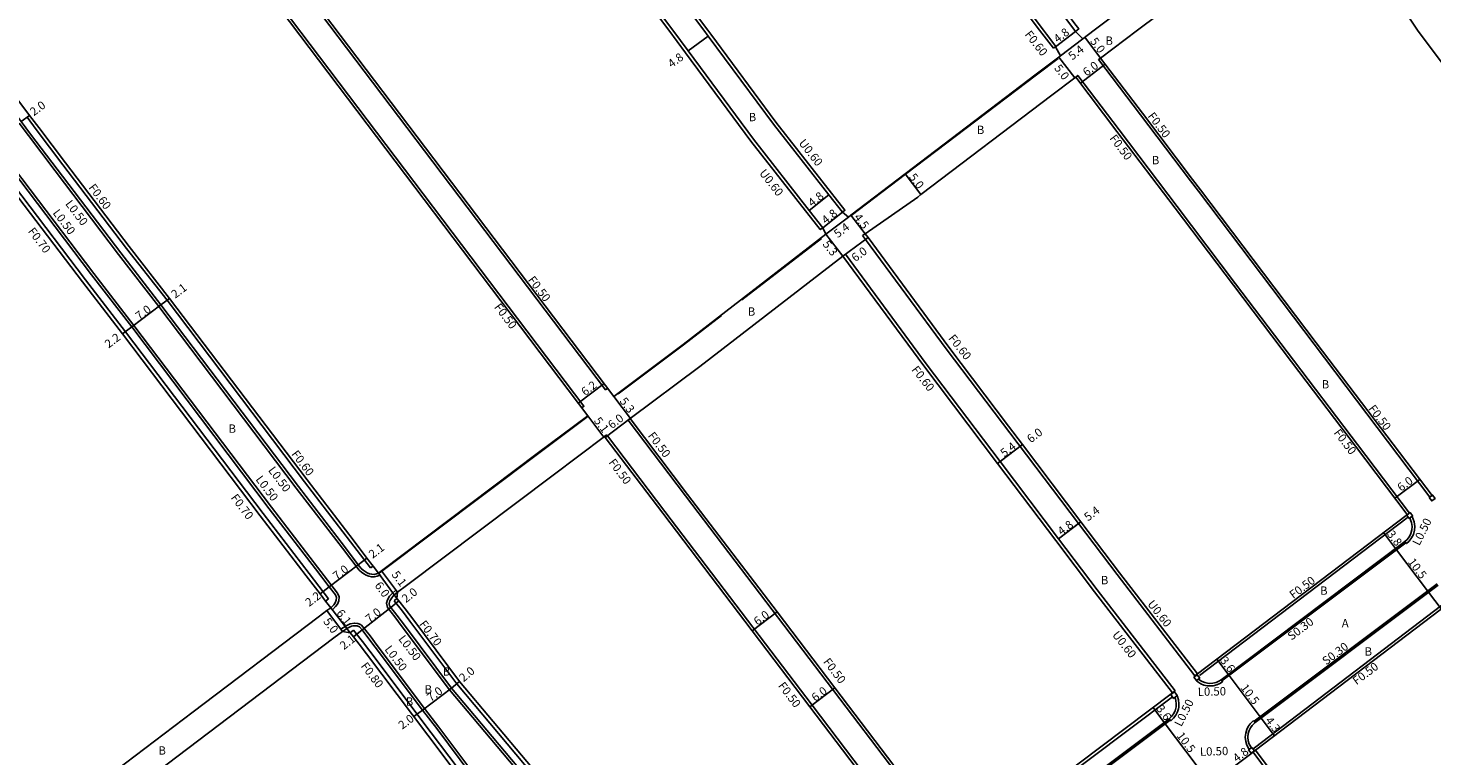
# Model space of a CAD drawing. Units: metres. Extents: x -4001 to 0, y -108000 to -105000.
# Drawn here: x -2283 to -2014, y -105985 to -105846 of the extents above; entities that cross this region are included whole.
import ezdxf

# ---------------------------------------------------------------- set-up
doc = ezdxf.new("R2010")
doc.units = ezdxf.units.M
doc.header["$LTSCALE"] = 2.5
for name, color, linetype in [('その他', 7, 'Continuous'), ('側溝・桝', 7, 'Continuous'), ('幅員', 7, 'Continuous'), ('歩道・分離帯・安全施設', 7, 'Continuous'), ('舗装', 7, 'Continuous'), ('道路', 7, 'Continuous')]:
    doc.layers.add(name, color=color, linetype=linetype)

msp = doc.modelspace()

# ---------------------------------------------------------------- linework, layer by layer
at = {"layer": 'その他', "linetype": 'Continuous'}
msp.add_lwpolyline([(-2013.24, -105952.74), (-2048.27, -105979.08)], dxfattribs=at)
at = {"layer": 'その他', "flags": 128}
msp.add_lwpolyline([(-2048.27, -105979.08), (-2048.86, -105979.64), (-2049.17, -105980.07), (-2049.44, -105980.63), (-2049.6, -105981.19), (-2049.67, -105981.86), (-2049.59, -105982.62), (-2049.4, -105983.21), (-2049.01, -105983.94)], dxfattribs=at)
at = {"layer": '側溝・桝'}
for points in [[(-2153.18, -105846.36), (-2191.92, -105794.94), (-2215.25, -105764.24), (-2232.87, -105741.14), (-2235.44, -105737.77)], [(-2082.91, -105846.36), (-2094.2, -105831.14), (-2128.39, -105786.3), (-2148.87, -105759.3)], [(-2280.67, -105771.97), (-2281.07, -105772.27), (-2230.58, -105838.85), (-2172.75, -105915.29), (-2172.35, -105914.99)], [(-2285.6, -105775.73), (-2285.21, -105775.42), (-2234.73, -105841.99), (-2176.9, -105918.43), (-2177.3, -105918.73)], [(-2088.83, -105846.36), (-2098.01, -105834.05), (-2132.21, -105789.2), (-2136.26, -105783.87)], [(-2160.65, -105846.36), (-2165.12, -105840.3)], [(-2160.65, -105846.36), (-2157.44, -105850.68), (-2144.9, -105867.61), (-2131.62, -105884.57), (-2131.14, -105884.2)], [(-2153.18, -105846.36), (-2152.62, -105847.11), (-2140.13, -105863.98), (-2126.9, -105880.86), (-2127.37, -105881.23)], [(-2086.47, -105849.45), (-2088.26, -105847.1), (-2088.83, -105846.36)], [(-2082.73, -105846.59), (-2082.91, -105846.36)], [(-2086.47, -105849.45), (-2086.55, -105849.51)], [(-2014.78, -105935.85), (-2036.96, -105906.56), (-2059.17, -105877.23), (-2060.68, -105875.24), (-2070.28, -105862.56), (-2078.3, -105851.97), (-2077.9, -105851.67)], [(-2018.72, -105938.93), (-2028.68, -105925.78), (-2029.89, -105924.18), (-2040.93, -105909.61), (-2052.03, -105894.94), (-2063.23, -105880.15), (-2074.37, -105865.44), (-2082.28, -105855.01), (-2082.67, -105855.31)], [(-2283.63, -105863.03), (-2281.88, -105865.35), (-2276.75, -105872.13), (-2264.56, -105888.2), (-2256.78, -105898.12)], [(-2285.14, -105864.17), (-2283.36, -105866.54), (-2278.27, -105873.28), (-2266.08, -105889.35), (-2258.38, -105899.32)], [(-2289.94, -105867.78), (-2288.03, -105870.31), (-2283.05, -105876.9), (-2270.86, -105892.97), (-2263.17, -105902.94)], [(-2291.53, -105868.98), (-2289.59, -105871.57), (-2284.65, -105878.11), (-2272.45, -105894.18), (-2264.76, -105904.14)], [(-2123.5, -105885.72), (-2123.01, -105885.36)], [(-2093.71, -105925.66), (-2107.47, -105907.46), (-2122.94, -105886.46), (-2123.5, -105885.72)], [(-2126.81, -105889.31), (-2127.29, -105889.67)], [(-2126.81, -105889.31), (-2111.32, -105910.33), (-2097.17, -105929.03)], [(-2219.98, -105949.88), (-2220.01, -105949.84), (-2223.21, -105945.66), (-2232.04, -105934.15), (-2258.38, -105899.32)], [(-2217.79, -105949.45), (-2221.62, -105944.45), (-2230.45, -105932.94), (-2256.78, -105898.12)], [(-2225.43, -105957.06), (-2225.12, -105957.46), (-2224.5, -105956.86), (-2224.12, -105956.38), (-2223.88, -105955.75), (-2223.83, -105955.01), (-2224.09, -105954.41), (-2224.15, -105954.3), (-2227.97, -105949.32), (-2236.81, -105937.79), (-2263.17, -105902.94)], [(-2225.85, -105955.36), (-2229.56, -105950.53), (-2238.41, -105939), (-2264.76, -105904.14)], [(-2168.43, -105921.11), (-2168.04, -105920.81)], [(-2105.22, -106004.39), (-2129.07, -105972.95), (-2157.44, -105935.63), (-2168.43, -105921.11)], [(-2172.56, -105923.94), (-2172.96, -105924.24)], [(-2109.21, -106007.39), (-2133.2, -105975.78), (-2161.43, -105938.65), (-2172.42, -105924.13), (-2172.56, -105923.94)], [(-2093.71, -105925.66), (-2082.14, -105940.95)], [(-2064.12, -105973.37), (-2079.04, -105954), (-2086.45, -105944.2), (-2097.65, -105929.4)], [(-2081.67, -105940.58), (-2074.27, -105950.36), (-2059.33, -105969.75)], [(-2019.12, -105939.81), (-2058.95, -105970.09)], [(-2019.58, -105944.37), (-2019.27, -105944.76), (-2018.78, -105944.33), (-2018.29, -105943.69), (-2017.95, -105943), (-2017.74, -105942.22), (-2017.69, -105941.49), (-2017.81, -105940.59), (-2018.22, -105939.55)], [(-2019.12, -105939.81), (-2018.94, -105939.67)], [(-2217.79, -105949.45), (-2217.31, -105949.08)], [(-2216.28, -105950.43), (-2215.98, -105950.85), (-2216.51, -105951.04), (-2217.05, -105951.17), (-2217.64, -105951.15), (-2218.12, -105951.04), (-2218.65, -105950.86), (-2219.11, -105950.57), (-2219.57, -105950.26), (-2219.98, -105949.88)], [(-2202.65, -105972.82), (-2211.73, -105960.72), (-2213.14, -105958.82), (-2214.55, -105957.04), (-2214.65, -105956.8), (-2214.74, -105956.22), (-2214.55, -105955.54), (-2214.15, -105954.87), (-2213.69, -105954.32), (-2212.96, -105953.69)], [(-2212.66, -105954.09), (-2212.96, -105953.69)], [(-2008.46, -105953.52), (-2048.43, -105983.93)], [(-2225.85, -105955.36), (-2226.41, -105955.79)], [(-2212.75, -105955.28), (-2213.3, -105955.72)], [(-2210.29, -105959.63), (-2211.71, -105957.73), (-2213.3, -105955.72)], [(-2154.61, -106030.74), (-2181.97, -105994.65), (-2201.28, -105971.64), (-2210.29, -105959.63)], [(-2223.47, -105961.21), (-2222.48, -105960.57), (-2221.69, -105960.17), (-2220.91, -105960.02), (-2220.27, -105960.07), (-2219.72, -105960.28), (-2219.51, -105960.44), (-2217.9, -105962.48), (-2216.53, -105964.32)], [(-2223.16, -105961.61), (-2223.47, -105961.21)], [(-2221.69, -105961.88), (-2221.06, -105961.38)], [(-2114.77, -106102.99), (-2114.13, -106102.5), (-2114.7, -106101.71), (-2118.71, -106096.37), (-2125.03, -106087.98), (-2143.53, -106063.74), (-2151.43, -106053.51), (-2157.69, -106045.02), (-2178.72, -106017.28), (-2181.76, -106013.14), (-2190.81, -106001.37), (-2193.96, -105997.14), (-2199.43, -105990.01), (-2206.16, -105981.04), (-2217.96, -105965.4), (-2219.33, -105963.57), (-2221.06, -105961.38)], [(-2216.53, -105964.32), (-2207.48, -105976.4), (-2204.72, -105979.96)], [(-2064.46, -105973.74), (-2063.74, -105973.2), (-2063.2, -105973.91), (-2063.91, -105974.46), (-2064.46, -105973.74)], [(-2054.81, -105970.87), (-2054.53, -105971.28), (-2055.02, -105971.59), (-2055.62, -105971.85), (-2056.33, -105972.03), (-2056.95, -105972.07), (-2057.46, -105972.03), (-2058.09, -105971.89), (-2058.68, -105971.66), (-2059.27, -105971.31), (-2059.47, -105971.15), (-2059.55, -105971.05)], [(-2064.15, -105974.15), (-2104.28, -106004.42)], [(-2064.79, -105978.37), (-2064.47, -105978.75), (-2063.94, -105978.27), (-2063.49, -105977.67), (-2063.17, -105977.02), (-2063, -105976.48), (-2062.93, -105976.14), (-2062.89, -105975.47), (-2062.98, -105974.76), (-2063.18, -105974.09), (-2063.24, -105973.95)], [(-2204.72, -105979.96), (-2198, -105988.93), (-2192.53, -105996.05), (-2189.38, -106000.28), (-2180.32, -106012.06), (-2177.27, -106016.21), (-2156.25, -106043.94), (-2149.99, -106052.43), (-2142.1, -106062.65)], [(-2048.43, -105983.93), (-2048.69, -105984.13)], [(-2048.21, -105984.4), (-2031.25, -106007.22), (-2021.98, -106019.52), (-2015.67, -106027.92), (-2015.04, -106028.63), (-2015.52, -106029)]]:
    msp.add_lwpolyline(points, dxfattribs=at)
for points in [[(-2014.91, -105935.94), (-2014.43, -105936.58), (-2013.79, -105936.1), (-2014.27, -105935.46)], [(-2018.74, -105939.94), (-2019.22, -105939.3), (-2018.58, -105938.82), (-2018.1, -105939.46)], [(-2060.03, -105970.41), (-2059.55, -105971.05), (-2058.91, -105970.57), (-2059.4, -105969.93)], [(-2048.9, -105983.86), (-2048.42, -105984.5), (-2049.06, -105984.98), (-2049.54, -105984.34)]]:
    msp.add_lwpolyline(points, close=True, dxfattribs=at)
at = {"layer": '側溝・桝', "linetype": 'Continuous'}
for points in [[(-2019.39, -105944.61), (-2054.64, -105971.11)], [(-2013.41, -105952.49), (-2048.46, -105978.85)], [(-2064.6, -105978.6), (-2098.98, -106004.45)]]:
    msp.add_lwpolyline(points, dxfattribs=at)
at = {"layer": '側溝・桝', "flags": 128}
for points in [[(-2155.94, -106031.97), (-2156.31, -106031.48), (-2183.38, -105995.78), (-2202.65, -105972.82)], [(-2048.59, -105978.7), (-2049.23, -105979.31), (-2049.6, -105979.82), (-2049.9, -105980.45), (-2050.09, -105981.1), (-2050.17, -105981.86), (-2050.08, -105982.72), (-2049.86, -105983.41), (-2049.42, -105984.25)], [(-2048.59, -105978.7), (-2048.27, -105979.08)]]:
    msp.add_lwpolyline(points, dxfattribs=at)
at = {"layer": '幅員'}
for points in [[(-2086.55, -105849.51), (-2082.73, -105846.59)], [(-2156.96, -105850.32), (-2153.11, -105847.46)], [(-2085.59, -105851.26), (-2081.3, -105847.97)], [(-2082.86, -105855.45), (-2085.89, -105851.48)], [(-2283.15, -105862.67), (-2284.74, -105863.87)], [(-2115.34, -105873.87), (-2112.32, -105877.85)], [(-2133.75, -105880.88), (-2129.97, -105877.91)], [(-2131.14, -105884.2), (-2127.37, -105881.23)], [(-2123.01, -105885.36), (-2125.75, -105881.79)], [(-2130.53, -105885.47), (-2126.23, -105882.2)], [(-2127.29, -105889.67), (-2130.53, -105885.47)], [(-2127.29, -105889.67), (-2122.46, -105886.11)], [(-2257.98, -105899.02), (-2256.31, -105897.75)], [(-2263.56, -105903.24), (-2257.98, -105899.02)], [(-2265.32, -105904.57), (-2263.56, -105903.24)], [(-2168.04, -105920.81), (-2172.82, -105924.43)], [(-2092.87, -105925.78), (-2097.65, -105929.4)], [(-2097.17, -105929.03), (-2092.87, -105925.78)], [(-2085.97, -105943.84), (-2081.67, -105940.58)], [(-2082.14, -105940.95), (-2085.97, -105943.84)], [(-2225.72, -105953.08), (-2220.16, -105948.82)], [(-2220.16, -105948.82), (-2218.5, -105947.54)], [(-2216.28, -105950.43), (-2212.75, -105955.28)], [(-2212.66, -105954.09), (-2215.72, -105950.01)], [(-2227.46, -105954.42), (-2225.72, -105953.08)], [(-2225.43, -105957.06), (-2221.69, -105961.88)], [(-2219.44, -105961.33), (-2213.94, -105957)], [(-2213.94, -105957), (-2212.37, -105955.76)], [(-2223.16, -105961.61), (-2226.18, -105957.63)], [(-2144.69, -105961.5), (-2139.91, -105957.87)], [(-2221.09, -105962.63), (-2219.44, -105961.33)], [(-2133.6, -105976.08), (-2128.82, -105972.45)]]:
    msp.add_lwpolyline(points, dxfattribs=at)
at = {"layer": '幅員', "flags": 128}
for points in [[(-2077.9, -105851.67), (-2080.91, -105847.68)], [(-2081.78, -105856.49), (-2077, -105852.86)], [(-2177.99, -105917.82), (-2173.04, -105914.08)], [(-2171.18, -105916.54), (-2168.01, -105920.78)], [(-2176.15, -105920.26), (-2173.09, -105924.34)], [(-2021.49, -105936.09), (-2016.71, -105932.47)], [(-2021.37, -105945.72), (-2023.69, -105942.66)], [(-2021.37, -105945.72), (-2015.06, -105954.11)], [(-2015.06, -105954.11), (-2012.62, -105957.31)], [(-2055.62, -105966.93), (-2053.44, -105969.83)], [(-2053.44, -105969.83), (-2047.13, -105978.22)], [(-2207.88, -105976.71), (-2202.26, -105972.49)], [(-2202.26, -105972.49), (-2200.73, -105971.21)], [(-2207.88, -105976.71), (-2209.51, -105977.94)], [(-2065.7, -105979.05), (-2067.85, -105976.19)], [(-2047.13, -105978.22), (-2044.55, -105981.61)], [(-2059.38, -105987.44), (-2065.7, -105979.05)], [(-2052.51, -105987.66), (-2048.69, -105984.76)]]:
    msp.add_lwpolyline(points, dxfattribs=at)
at = {"layer": '歩道・分離帯・安全施設'}
for points in [[(-2225.43, -105957.06), (-2224.93, -105956.57), (-2224.87, -105956.52), (-2224.56, -105956.13), (-2224.37, -105955.64), (-2224.34, -105955.1), (-2224.55, -105954.6), (-2225.72, -105953.08), (-2228.37, -105949.62), (-2237.21, -105938.09), (-2263.56, -105903.24), (-2271.26, -105893.27), (-2283.45, -105877.2), (-2288.43, -105870.61), (-2290.34, -105868.08), (-2301.34, -105853.47), (-2306.7, -105846.35)], [(-2216.28, -105950.43), (-2216.65, -105950.56), (-2216.89, -105950.62), (-2217.1, -105950.67), (-2217.58, -105950.65), (-2217.99, -105950.56), (-2218.43, -105950.41), (-2218.83, -105950.15), (-2219.25, -105949.87), (-2219.61, -105949.54), (-2220.16, -105948.82), (-2222.81, -105945.36), (-2231.64, -105933.85), (-2257.98, -105899.02), (-2265.68, -105889.04), (-2277.87, -105872.98), (-2282.96, -105866.24), (-2284.74, -105863.87), (-2295.75, -105849.25), (-2297.94, -105846.35)], [(-2086.06, -105851.73), (-2090.19, -105854.87), (-2115.28, -105873.95), (-2125.69, -105881.86), (-2125.69, -105881.86)], [(-2131.39, -105886.26), (-2146.68, -105898.06)], [(-2150.52, -105901.03), (-2157.85, -105906.68), (-2170.35, -105916.04)], [(-2176.07, -105920.32), (-2185.81, -105927.61), (-2215.66, -105950.09), (-2215.99, -105950.34)], [(-2019.58, -105944.37), (-2054.81, -105970.87)], [(-2214.16, -105956.73), (-2214.23, -105956.25), (-2214.08, -105955.74), (-2213.74, -105955.16), (-2213.33, -105954.67), (-2212.66, -105954.09)], [(-2202.26, -105972.49), (-2211.33, -105960.42), (-2212.75, -105958.52), (-2213.94, -105957), (-2214.16, -105956.73)], [(-2219.9, -105960.75), (-2220.38, -105960.56), (-2220.88, -105960.53), (-2221.23, -105960.57), (-2221.44, -105960.62), (-2221.6, -105960.69), (-2222.23, -105961), (-2223.16, -105961.61)], [(-2216.93, -105964.62), (-2218.3, -105962.78), (-2219.44, -105961.33), (-2219.9, -105960.75)], [(-2216.93, -105964.62), (-2207.88, -105976.71), (-2205.12, -105980.26)], [(-2064.79, -105978.37), (-2064.31, -105977.93), (-2063.92, -105977.41), (-2063.63, -105976.84), (-2063.48, -105976.36), (-2063.43, -105976.08), (-2063.4, -105975.48), (-2063.47, -105974.86), (-2063.64, -105974.27), (-2063.65, -105974.26)], [(-2064.79, -105978.37), (-2100.2, -106004.99)], [(-2192.92, -105996.35), (-2198.4, -105989.23), (-2205.12, -105980.26)]]:
    msp.add_lwpolyline(points, dxfattribs=at)
at = {"layer": '歩道・分離帯・安全施設', "flags": 128}
for points in [[(-2019.58, -105944.37), (-2019.15, -105943.99), (-2018.72, -105943.43), (-2018.42, -105942.82), (-2018.23, -105942.14), (-2018.19, -105941.51), (-2018.29, -105940.72), (-2018.63, -105939.87)], [(-2155.54, -106031.67), (-2155.92, -106031.17), (-2182.99, -105995.46), (-2202.26, -105972.49)], [(-2054.81, -105970.87), (-2055.25, -105971.15), (-2055.78, -105971.38), (-2056.41, -105971.53), (-2056.95, -105971.57), (-2057.39, -105971.54), (-2057.94, -105971.41), (-2058.45, -105971.21), (-2058.98, -105970.89), (-2059.16, -105970.75)]]:
    msp.add_lwpolyline(points, dxfattribs=at)
at = {"layer": '道路'}
for points in [[(-2153.93, -105846.36), (-2192.4, -105795.31), (-2215.72, -105764.6), (-2233.34, -105741.5), (-2235.92, -105738.13), (-2235.44, -105737.77), (-2228.66, -105732.58), (-2200.16, -105711.04), (-2197.37, -105708.95), (-2194.87, -105707.08), (-2194.39, -105706.72), (-2183.37, -105721.42), (-2155.09, -105759.04), (-2136.26, -105783.87), (-2136.74, -105784.23), (-2132.69, -105789.57), (-2098.49, -105834.41), (-2089.58, -105846.36)], [(-2280.67, -105771.97), (-2271.27, -105764.8), (-2250.82, -105749.52), (-2240.37, -105741.54), (-2239.89, -105741.17), (-2237.32, -105744.54), (-2221.1, -105765.8), (-2221.58, -105766.16), (-2220.18, -105767.99), (-2210.31, -105780.98), (-2209.83, -105780.62), (-2207.09, -105784.23), (-2198.5, -105795.21), (-2198.97, -105795.58), (-2196.7, -105798.57), (-2165.12, -105840.3), (-2164.64, -105839.94), (-2159.9, -105846.36)], [(-2115.43, -105802.31), (-2093.72, -105830.78), (-2082.6, -105845.44), (-2082.08, -105846.1), (-2082.42, -105846.36)], [(-2079.15, -105846.36), (-2040.15, -105817.12), (-2040.03, -105817.03), (-2040.99, -105815.25)], [(-2070.84, -105846.36), (-2042.43, -105825.07), (-2036.85, -105820.89), (-2035.08, -105822.54), (-2019.2, -105843.23), (-2017.17, -105846.36)], [(-2283.15, -105862.67), (-2294.15, -105848.05), (-2295.43, -105846.35)], [(-2159.9, -105846.36), (-2156.96, -105850.32), (-2144.42, -105867.25), (-2133.75, -105880.88), (-2131.14, -105884.2)], [(-2153.93, -105846.36), (-2153.11, -105847.46), (-2140.6, -105864.34), (-2129.97, -105877.91), (-2127.37, -105881.23)], [(-2086.94, -105849.81), (-2088.73, -105847.47), (-2089.58, -105846.36)], [(-2082.73, -105846.59), (-2082.42, -105846.36)], [(-2081.3, -105847.97), (-2082.73, -105846.59)], [(-2079.15, -105846.36), (-2081.3, -105847.97)], [(-2070.84, -105846.36), (-2077.9, -105851.67)], [(-1978.03, -105897.98), (-2001.3, -105867.5), (-2017.17, -105846.36)], [(-2086.94, -105849.81), (-2086.55, -105849.51)], [(-2085.59, -105851.26), (-2086.55, -105849.51)], [(-2085.59, -105851.26), (-2085.89, -105851.48), (-2090.26, -105854.79), (-2115.34, -105873.87), (-2125.75, -105881.79), (-2126.23, -105882.2)], [(-2014.39, -105935.54), (-2036.56, -105906.26), (-2058.77, -105876.93), (-2060.28, -105874.94), (-2069.88, -105862.26), (-2077.9, -105851.67)], [(-2082.86, -105855.45), (-2087.23, -105858.77), (-2112.32, -105877.85), (-2112.95, -105878.33)], [(-2082.86, -105855.45), (-2082.67, -105855.31)], [(-2019.14, -105939.2), (-2029.08, -105926.08), (-2030.29, -105924.48), (-2041.33, -105909.91), (-2052.43, -105895.24), (-2063.63, -105880.45), (-2074.77, -105865.74), (-2082.67, -105855.31)], [(-2283.15, -105862.67), (-2281.4, -105864.99), (-2276.28, -105871.77), (-2264.09, -105887.83), (-2256.31, -105897.75)], [(-2292.09, -105869.41), (-2290.14, -105871.99), (-2285.21, -105878.53), (-2273.01, -105894.6), (-2265.32, -105904.57)], [(-2112.95, -105878.33), (-2123.01, -105885.36)], [(-2127.37, -105881.23), (-2126.23, -105882.2)], [(-2131.14, -105884.2), (-2130.53, -105885.47)], [(-2130.53, -105885.47), (-2157.91, -105906.6), (-2171.18, -105916.54)], [(-2123.01, -105885.36), (-2122.46, -105886.11), (-2106.99, -105907.1), (-2095.52, -105922.26)], [(-2127.29, -105889.67), (-2154.7, -105910.82), (-2168.04, -105920.81)], [(-2127.29, -105889.67), (-2111.8, -105910.69), (-2097.65, -105929.4), (-2097.17, -105929.03), (-2085.97, -105943.84), (-2078.56, -105953.64), (-2063.64, -105973.01)], [(-2216.28, -105950.43), (-2217.31, -105949.08), (-2218.5, -105947.54), (-2221.15, -105944.08), (-2229.97, -105932.58), (-2256.31, -105897.75)], [(-2225.43, -105957.06), (-2226.41, -105955.79), (-2227.46, -105954.42), (-2230.12, -105950.96), (-2238.96, -105939.42), (-2265.32, -105904.57)], [(-2176.15, -105920.26), (-2185.87, -105927.53), (-2215.72, -105950.01), (-2216.28, -105950.43)], [(-2128.82, -105972.45), (-2139.91, -105957.87), (-2157.04, -105935.33), (-2168.04, -105920.81)], [(-2172.96, -105924.24), (-2182.83, -105931.63), (-2210.93, -105952.79), (-2212.66, -105954.09)], [(-2133.6, -105976.08), (-2144.69, -105961.5), (-2161.82, -105938.95), (-2172.82, -105924.43), (-2172.96, -105924.24)], [(-2092.87, -105925.78), (-2095.52, -105922.26)], [(-2092.87, -105925.78), (-2081.67, -105940.58), (-2082.14, -105940.95), (-2074.74, -105950.73), (-2059.81, -105970.12)], [(-2019.36, -105939.37), (-2059.33, -105969.75)], [(-2019.36, -105939.37), (-2019.14, -105939.2)], [(-2212.75, -105955.28), (-2212.66, -105954.09)], [(-2008.06, -105953.84), (-2048.21, -105984.4)], [(-2225.43, -105957.06), (-2226.18, -105957.63), (-2227.84, -105958.88), (-2251.83, -105977.04), (-2272.17, -105992.48), (-2281.69, -105999.75), (-2282.73, -106000.55)], [(-2209.73, -105959.21), (-2211.16, -105957.3), (-2212.37, -105955.76), (-2212.75, -105955.28)], [(-2200.73, -105971.21), (-2209.73, -105959.21)], [(-2223.16, -105961.61), (-2224.82, -105962.87), (-2248.83, -105981.04), (-2260.75, -105990.08)], [(-2221.69, -105961.88), (-2223.16, -105961.61)], [(-2194.59, -105997.63), (-2200.07, -105990.5), (-2206.8, -105981.52), (-2218.6, -105965.88), (-2219.97, -105964.06), (-2221.09, -105962.63), (-2221.69, -105961.88)], [(-2154.32, -106029.97), (-2181.42, -105994.22), (-2200.73, -105971.21)], [(-2104.82, -106004.08), (-2128.82, -105972.45)], [(-2064.12, -105973.37), (-2104.82, -106004.08)], [(-2109.61, -106007.69), (-2133.6, -105976.08)], [(-2048.69, -105984.76), (-2031.73, -106007.57), (-2022.45, -106019.89), (-2016.18, -106028.23), (-2015.52, -106029)]]:
    msp.add_lwpolyline(points, dxfattribs=at)
at = {"layer": '道路', "flags": 128}
for points in [[(-2280.67, -105771.97), (-2230.18, -105838.55), (-2171.18, -105916.54)], [(-2285.6, -105775.73), (-2235.13, -105842.29), (-2176.15, -105920.26)], [(-2059.81, -105970.12), (-2059.33, -105969.75)], [(-2063.64, -105973.01), (-2064.12, -105973.37)], [(-2048.69, -105984.76), (-2048.21, -105984.4)]]:
    msp.add_lwpolyline(points, dxfattribs=at)

# ---------------------------------------------------------------- texts
at = {"layer": '側溝・桝'}
for s, rotation, p in [('F0.60', 308.0793, (-2092.54, -105847.18)), ('F0.50', 307.1293, (-2068.97, -105862.82)), ('U0.60', 308.0793, (-2135.85, -105868)), ('F0.50', 307.1369, (-2076.28, -105867.09)), ('U0.60', 308.0793, (-2143.41, -105873.76)), ('F0.60', 307.096, (-2271.95, -105876.54)), ('L0.50', 307.096, (-2276.39, -105879.65)), ('L0.50', 307.096, (-2278.8, -105881.39)), ('F0.70', 307.096, (-2283.55, -105884.92)), ('F0.50', 307.107, (-2187.74, -105894.23)), ('F0.50', 307.107, (-2194.2, -105899.45)), ('F0.60', 308.1587, (-2107.17, -105905.44)), ('F0.60', 308.1587, (-2114.23, -105911.47)), ('F0.50', 307.132, (-2026.67, -105918.91)), ('F0.50', 307.096, (-2164.75, -105924.11)), ('F0.50', 307.152, (-2033.32, -105923.55)), ('F0.60', 307.096, (-2233.07, -105927.63)), ('L0.50', 307.096, (-2237.51, -105930.74)), ('F0.50', 307.096, (-2172.28, -105929.25)), ('L0.50', 307.096, (-2239.92, -105932.48)), ('F0.70', 307.096, (-2244.67, -105936)), ('L0.50', 63.6128, (-2016.81, -105945.28)), ('F0.50', 36.9403, (-2040.96, -105955.45)), ('U0.60', 308.1587, (-2069.02, -105956.39)), ('F0.70', 307.096, (-2208.57, -105960.24)), ('S0.30', 36.9411, (-2041.33, -105963.41)), ('L0.50', 307.096, (-2212.56, -105963.07)), ('U0.60', 308.1587, (-2075.77, -105962.32)), ('L0.50', 307.096, (-2215.21, -105965.06)), ('S0.30', 36.9407, (-2034.68, -105968.17)), ('F0.80', 307.096, (-2219.77, -105968.28)), ('F0.50', 307.096, (-2131.15, -105967.46)), ('F0.50', 36.9403, (-2028.85, -105971.96)), ('F0.50', 307.096, (-2139.79, -105972.05)), ('L0.50', 1.1318, (-2059.27, -105973.98)), ('L0.50', 63.5452, (-2062.41, -105979.99)), ('L0.50', 1.7022, (-2058.84, -105985.48))]:
    msp.add_text(s, height=1.6, rotation=rotation, dxfattribs=at).set_placement(p)
at = {"layer": '幅員'}
for s, rotation, p in [('4.8', 37.3732, (-2086.14, -105848.87)), ('5.4', 37.482, (-2083.33, -105852.16)), ('5.0', 306.9884, (-2079.99, -105848.49)), ('4.8', 36.5303, (-2160.1, -105853.64)), ('5.0', 307.3323, (-2086.88, -105853.64)), ('6.0', 37.1381, (-2080.57, -105855.26)), ('2.0', 36.9837, (-2282.33, -105862.86)), ('5.0', 307.2541, (-2114.72, -105874.53)), ('4.8', 38.0808, (-2133.18, -105880.3)), ('4.8', 38.1051, (-2130.58, -105883.62)), ('4.5', 307.4211, (-2125.27, -105882.24)), ('5.4', 37.2547, (-2128.27, -105886.24)), ('5.3', 307.6669, (-2131.26, -105887.4)), ('6.0', 36.3894, (-2124.91, -105890.83)), ('2.1', 37.0961, (-2255.24, -105897.85)), ('7.0', 37.096, (-2262.11, -105902.01)), ('2.2', 37.096, (-2267.99, -105907.38)), ('6.2', 37.1019, (-2176.68, -105916.53)), ('5.3', 306.8207, (-2170.16, -105917.49)), ('5.1', 306.8208, (-2175.09, -105921.25)), ('6.0', 37.1238, (-2171.56, -105922.87)), ('6.0', 37.1029, (-2091.27, -105925.57)), ('5.4', 37.103, (-2096.36, -105928.29)), ('6.0', 37.132, (-2020.29, -105934.87)), ('5.4', 37.103, (-2080.31, -105940.56)), ('4.8', 37.1033, (-2085.39, -105943.28)), ('3.8', 307.2412, (-2023.11, -105943.01)), ('2.1', 37.4836, (-2217.39, -105947.7)), ('7.0', 37.4836, (-2224.27, -105951.84)), ('10.5', 306.9407, (-2019.1, -105948.32)), ('5.1', 306.9754, (-2213.85, -105950.75)), ('2.2', 37.4836, (-2229.56, -105956.95)), ('6.0', 306.0368, (-2217.1, -105952.8)), ('2.0', 38.2087, (-2211.03, -105956.22)), ('7.0', 38.2123, (-2218.01, -105960.08)), ('5.0', 307.1127, (-2226.95, -105959.75)), ('6.1', 307.906, (-2224.46, -105958.15)), ('6.0', 37.241, (-2143.63, -105960.57)), ('2.1', 38.2149, (-2222.91, -105965.23)), ('3.6', 306.9411, (-2055.1, -105967.21)), ('2.0', 40.0017, (-2199.99, -105971.4)), ('7.0', 36.8879, (-2206.25, -105975.17)), ('6.0', 37.1925, (-2132.55, -105975.16)), ('10.5', 306.9407, (-2051.17, -105972.44)), ('3.6', 307.0316, (-2067.34, -105976.45)), ('2.0', 37.0451, (-2211.72, -105980.47)), ('4.3', 307.2689, (-2046.43, -105978.73)), ('10.5', 306.9414, (-2063.42, -105981.65)), ('4.8', 37.1716, (-2051.79, -105986.8))]:
    msp.add_text(s, height=1.6, rotation=rotation, dxfattribs=at).set_placement(p)
at = {"layer": '舗装'}
for s, p in [('B', (-2076.97, -105849.14)), ('B', (-2145.34, -105863.79)), ('B', (-2101.62, -105866.24)), ('B', (-2068.09, -105872.05)), ('B', (-2145.51, -105901.08)), ('B', (-2035.53, -105915.03)), ('B', (-2245.02, -105923.53)), ('B', (-2077.85, -105952.58)), ('B', (-2035.84, -105954.59)), ('A', (-2031.69, -105960.83)), ('B', (-2027.31, -105966.26)), ('B', (-2203.98, -105970.09)), ('B', (-2207.45, -105973.52)), ('B', (-2211.06, -105975.86)), ('B', (-2258.46, -105985.24))]:
    msp.add_text(s, height=1.6, dxfattribs=at).set_placement(p)

doc.saveas('drawing.dxf')
